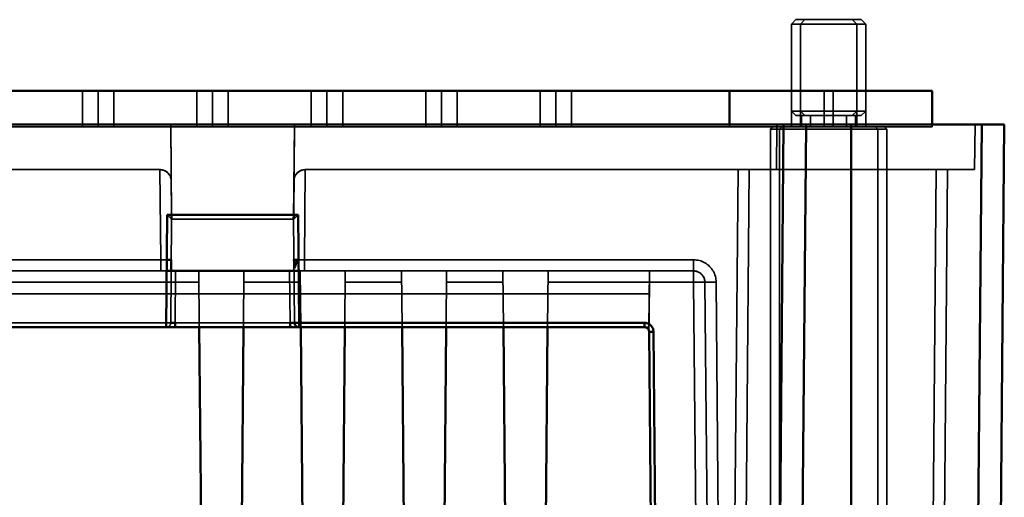
# Model space of a CAD drawing. Units: inches. Extents: x 1.6 to 29.7, y 0.6 to 10.7.
# Drawn here: x 8.3 to 10, y 9.8 to 10.7 of the extents above; entities that cross this region are included whole.
import ezdxf

# ---------------------------------------------------------------- set-up
doc = ezdxf.new("R2010")
doc.units = ezdxf.units.IN
doc.header["$MEASUREMENT"] = 0
doc.layers.add('Hidden (ANSI)', color=7, linetype='Continuous', lineweight=35)
doc.layers.add('Visible (ANSI)', color=7, linetype='Continuous', lineweight=50)

msp = doc.modelspace()

# ---------------------------------------------------------------- linework, layer by layer
at = {"layer": 'Hidden (ANSI)'}
for p, q in [((9.6114, 10.6759), (9.6036, 10.668)), ((9.6036, 10.668), (9.6114, 10.6759)), ((9.6193, 10.668), (9.6036, 10.668)), ((9.6036, 10.668), (9.6193, 10.668)), ((9.6036, 10.668), (9.6036, 10.5159)), ((9.6036, 10.5159), (9.6036, 10.668)), ((9.6114, 10.6759), (9.6272, 10.6759)), ((9.6114, 10.6759), (9.6272, 10.6759)), ((9.6272, 10.6759), (9.6193, 10.668)), ((9.6193, 10.668), (9.6272, 10.6759)), ((9.7335, 10.668), (9.6193, 10.668)), ((9.6193, 10.668), (9.7335, 10.668)), ((9.6193, 10.668), (9.6193, 10.5159)), ((9.6193, 10.5159), (9.6193, 10.668)), ((9.6272, 10.6759), (9.7256, 10.6759)), ((9.6272, 10.6759), (9.7256, 10.6759)), ((9.7177, 10.668), (9.7099, 10.6759)), ((9.7099, 10.6759), (9.7177, 10.668)), ((9.7177, 10.5159), (9.7177, 10.668)), ((9.7177, 10.668), (9.7177, 10.5159)), ((9.7335, 10.668), (9.7256, 10.6759)), ((9.7256, 10.6759), (9.7335, 10.668)), ((9.7335, 10.5159), (9.7335, 10.668)), ((9.7335, 10.668), (9.7335, 10.5159)), ((8.3646, 10.5514), (8.3646, 10.4884)), ((8.3921, 10.4884), (8.3921, 10.5514)), ((8.3921, 10.5514), (8.3921, 10.4884)), ((8.4196, 10.5514), (8.4196, 10.4884)), ((8.5646, 10.5514), (8.5646, 10.4884)), ((8.5921, 10.4884), (8.5921, 10.5514)), ((8.5921, 10.5514), (8.5921, 10.4884)), ((8.6196, 10.5514), (8.6196, 10.4884)), ((8.7646, 10.5514), (8.7646, 10.4884)), ((8.7921, 10.4884), (8.7921, 10.5514)), ((8.7921, 10.5514), (8.7921, 10.4884)), ((8.8196, 10.5514), (8.8196, 10.4884)), ((8.9646, 10.5514), (8.9646, 10.4884)), ((8.9921, 10.4884), (8.9921, 10.5514)), ((8.9921, 10.5514), (8.9921, 10.4884)), ((9.0196, 10.5514), (9.0196, 10.4884)), ((9.1646, 10.5514), (9.1646, 10.4884)), ((9.1921, 10.4884), (9.1921, 10.5514)), ((9.1921, 10.5514), (9.1921, 10.4884)), ((9.2196, 10.5514), (9.2196, 10.4884)), ((9.4953, 10.4884), (9.4953, 10.5514)), ((9.6036, 10.4884), (9.6036, 10.5514)), ((9.6193, 10.4884), (9.6193, 10.5514)), ((9.6606, 10.4884), (9.6606, 10.5514)), ((9.6606, 10.5514), (9.6606, 10.4884)), ((9.6764, 10.4884), (9.6764, 10.5514)), ((9.6764, 10.5514), (9.6764, 10.4884)), ((9.7177, 10.4884), (9.7177, 10.5514)), ((9.7335, 10.4884), (9.7335, 10.5514)), ((9.8496, 10.4884), (9.8496, 10.5514)), ((9.6193, 10.5159), (9.6036, 10.5159)), ((9.6036, 10.5159), (9.6193, 10.5159)), ((9.6036, 10.5159), (9.6114, 10.5081)), ((9.6114, 10.5081), (9.6036, 10.5159)), ((9.7335, 10.5159), (9.6193, 10.5159)), ((9.6193, 10.5159), (9.7335, 10.5159)), ((9.6193, 10.5159), (9.6272, 10.5081)), ((9.6272, 10.5081), (9.6193, 10.5159)), ((9.7099, 10.5081), (9.7177, 10.5159)), ((9.7177, 10.5159), (9.7099, 10.5081)), ((9.7256, 10.5081), (9.7335, 10.5159)), ((9.7335, 10.5159), (9.7256, 10.5081)), ((9.6272, 10.5081), (9.6114, 10.5081)), ((9.6272, 10.5081), (9.6114, 10.5081)), ((9.6213, 10.5081), (9.6213, 10.4884)), ((9.6213, 10.4884), (9.6213, 10.5081)), ((9.7256, 10.5081), (9.6272, 10.5081)), ((9.7256, 10.5081), (9.6272, 10.5081)), ((9.637, 10.5081), (9.637, 10.4884)), ((9.637, 10.4884), (9.637, 10.5081)), ((9.7, 10.4884), (9.7, 10.5081)), ((9.7, 10.5081), (9.7, 10.4884)), ((9.7158, 10.4884), (9.7158, 10.5081)), ((9.7158, 10.5081), (9.7158, 10.4884)), ((9.4953, 10.4884), (5.5347, 10.4884)), ((5.5347, 10.4884), (9.4953, 10.4884)), ((8.5206, 10.327), (8.5191, 10.4923)), ((8.5191, 10.4923), (8.5205, 10.3348)), ((8.7352, 10.4923), (8.7338, 10.327)), ((8.7339, 10.3348), (8.7352, 10.4923)), ((9.4953, 10.4923), (9.4953, 10.4884)), ((9.8496, 10.4884), (9.4953, 10.4884)), ((9.4953, 10.4884), (9.8496, 10.4884)), ((9.5708, 10.4884), (9.5669, 10.4844)), ((9.5669, 10.4844), (9.5708, 10.4884)), ((9.5826, 10.4844), (9.5669, 10.4844)), ((9.5669, 10.4844), (9.5826, 10.4844)), ((9.5669, 10.4844), (9.5669, 9.4293)), ((9.5669, 9.4293), (9.5669, 10.4844)), ((9.5773, 10.4136), (9.578, 10.4923)), ((9.578, 10.4923), (9.5773, 10.4136)), ((9.5866, 10.4884), (9.5826, 10.4844)), ((9.5826, 10.4844), (9.5866, 10.4884)), ((9.7701, 10.4844), (9.5826, 10.4844)), ((9.5826, 10.4844), (9.7701, 10.4844)), ((9.5826, 10.4844), (9.5826, 9.4293)), ((9.5826, 9.4293), (9.5826, 10.4844)), ((9.7544, 10.4844), (9.7505, 10.4884)), ((9.7505, 10.4884), (9.7544, 10.4844)), ((9.7544, 9.4293), (9.7544, 10.4844)), ((9.7544, 10.4844), (9.7544, 9.4293)), ((9.7701, 10.4844), (9.7662, 10.4884)), ((9.7662, 10.4884), (9.7701, 10.4844)), ((9.7701, 9.4293), (9.7701, 10.4844)), ((9.7701, 10.4844), (9.7701, 9.4293)), ((9.8496, 10.4923), (9.8496, 10.4884)), ((9.9244, 10.4923), (9.9237, 10.4136)), ((9.9237, 10.4136), (9.9244, 10.4923)), ((6.4804, 10.4136), (8.5003, 10.4136)), ((6.4804, 10.4136), (8.5003, 10.4136)), ((8.5015, 10.2559), (8.5001, 10.4136)), ((8.5015, 10.2559), (8.5001, 10.4136)), ((8.7542, 10.4136), (8.7529, 10.2559)), ((8.7542, 10.4136), (8.7529, 10.2559)), ((8.7541, 10.4136), (9.5773, 10.4136)), ((8.7541, 10.4136), (9.5773, 10.4136)), ((9.5006, 9.302), (9.5103, 10.4136)), ((9.5103, 10.4136), (9.5006, 9.302)), ((9.53, 10.4136), (9.5201, 9.2721)), ((9.5201, 9.2721), (9.53, 10.4136)), ((9.5773, 10.4136), (9.7079, 10.4136)), ((9.7079, 10.4136), (9.5773, 10.4136)), ((9.7079, 10.4136), (9.9237, 10.4136)), ((9.7079, 10.4136), (9.9237, 10.4136)), ((9.8465, 9.2323), (9.8568, 10.4136)), ((9.8568, 10.4136), (9.8465, 9.2323)), ((9.8765, 10.4136), (9.8662, 9.2323)), ((9.8662, 9.2323), (9.8765, 10.4136)), ((8.5128, 10.3348), (8.511, 10.138)), ((8.7416, 10.3348), (8.5128, 10.3348)), ((8.519, 10.1458), (8.5206, 10.327)), ((8.519, 10.1458), (8.5206, 10.327)), ((8.7338, 10.327), (8.5206, 10.327)), ((8.5206, 10.327), (8.7338, 10.327)), ((8.7338, 10.327), (8.7354, 10.1458)), ((8.7338, 10.327), (8.7354, 10.1458)), ((8.7433, 10.1458), (8.7416, 10.3348)), ((6.4792, 10.2559), (8.5015, 10.2559)), ((8.5015, 10.2559), (6.4792, 10.2559)), ((8.5015, 10.2559), (8.5015, 10.2364)), ((8.5015, 10.2364), (8.5015, 10.2559)), ((8.7529, 10.2559), (8.7529, 10.2364)), ((8.7529, 10.2559), (9.4328, 10.2559)), ((9.4328, 10.2559), (8.7529, 10.2559)), ((8.7529, 10.2364), (8.7529, 10.2559)), ((9.4328, 10.2559), (9.4328, 10.2364)), ((9.4328, 10.2364), (9.4328, 10.2559)), ((8.5015, 10.2364), (6.4792, 10.2364)), ((6.4792, 10.2364), (8.5015, 10.2364)), ((8.5119, 10.2364), (8.5015, 10.2364)), ((8.5015, 10.2364), (8.5119, 10.2364)), ((8.5269, 10.1458), (8.5276, 10.2364)), ((8.5276, 10.2364), (8.5269, 10.1458)), ((8.5276, 10.2364), (8.7267, 10.2364)), ((8.569, 10.138), (8.5681, 10.2364)), ((8.5681, 10.2364), (8.569, 10.138)), ((8.6469, 10.2364), (8.646, 10.138)), ((8.646, 10.138), (8.6469, 10.2364)), ((8.7267, 10.2364), (8.7275, 10.1458)), ((8.7275, 10.1458), (8.7267, 10.2364)), ((8.7326, 10.2364), (8.7326, 10.2364)), ((8.7425, 10.2364), (8.7529, 10.2364)), ((8.7529, 10.2364), (8.7425, 10.2364)), ((8.7461, 10.138), (8.7453, 10.2364)), ((8.7453, 10.2364), (8.7461, 10.138)), ((9.4328, 10.2364), (8.7529, 10.2364)), ((8.7529, 10.2364), (9.4328, 10.2364)), ((8.824, 10.2364), (8.8232, 10.138)), ((8.8232, 10.138), (8.824, 10.2364)), ((8.9233, 10.138), (8.9225, 10.2364)), ((8.9225, 10.2364), (8.9233, 10.138)), ((9.0012, 10.2364), (9.0003, 10.138)), ((9.0003, 10.138), (9.0012, 10.2364)), ((9.1005, 10.138), (9.0996, 10.2364)), ((9.0996, 10.2364), (9.1005, 10.138)), ((9.1784, 10.2364), (9.1775, 10.138)), ((9.1775, 10.138), (9.1784, 10.2364)), ((9.3556, 10.2364), (9.3547, 10.138)), ((9.3548, 10.1437), (9.3556, 10.2364)), ((9.4328, 10.2364), (9.4328, 10.2169)), ((9.4328, 10.2169), (9.4328, 10.2364)), ((7.9971, 10.2169), (8.5683, 10.2169)), ((8.5683, 10.2169), (7.9971, 10.2169)), ((8.6467, 10.2169), (8.7455, 10.2169)), ((8.7455, 10.2169), (8.6467, 10.2169)), ((8.8239, 10.2169), (8.9226, 10.2169)), ((8.9226, 10.2169), (8.8239, 10.2169)), ((9.001, 10.2169), (9.0998, 10.2169)), ((9.0998, 10.2169), (9.001, 10.2169)), ((9.1782, 10.2169), (9.4328, 10.2169)), ((9.4328, 10.2169), (9.1782, 10.2169)), ((9.4328, 10.2169), (9.4415, 9.2184)), ((9.4415, 9.2184), (9.4328, 10.2169)), ((9.4525, 10.2169), (9.4607, 9.2721)), ((9.4525, 10.2169), (9.4607, 9.2721)), ((9.4721, 10.2169), (9.4801, 9.302)), ((9.4801, 9.302), (9.4721, 10.2169)), ((9.3552, 10.1965), (6.029, 10.1965)), ((9.3552, 10.1965), (6.029, 10.1965)), ((8.5111, 10.1458), (6.4696, 10.1458)), ((6.4696, 10.1458), (8.5111, 10.1458)), ((8.511, 10.138), (8.5111, 10.138)), ((8.5111, 10.138), (8.5111, 10.1458)), ((8.5111, 10.1458), (8.5111, 10.138)), ((8.7275, 10.1458), (8.5269, 10.1458)), ((8.5269, 10.138), (8.5269, 10.1458)), ((8.7275, 10.1458), (8.5269, 10.1458)), ((8.5269, 10.138), (8.7275, 10.138)), ((8.7275, 10.1458), (8.7275, 10.138)), ((9.3547, 10.138), (9.3469, 10.138)), ((9.3469, 10.138), (9.3547, 10.138)), ((9.3547, 10.138), (9.3548, 10.1437)), ((9.3547, 10.138), (9.3548, 10.1302)), ((9.3548, 10.1302), (9.3547, 10.138))]:
    msp.add_line(p, q, dxfattribs=at)
at = {"layer": 'Hidden (ANSI)', "flags": 128}
for points in [[(8.5003, 10.4136), (8.5016, 10.4135), (8.5029, 10.4134), (8.5041, 10.4132), (8.5053, 10.4129), (8.5066, 10.4125), (8.5078, 10.4121), (8.509, 10.4116), (8.5101, 10.411), (8.5112, 10.4103), (8.5122, 10.4096), (8.5132, 10.4087), (8.5141, 10.4079), (8.515, 10.4069), (8.5159, 10.4059), (8.5166, 10.4049), (8.5173, 10.4038), (8.5179, 10.4027), (8.5184, 10.4015), (8.5189, 10.4003), (8.5193, 10.3991), (8.5196, 10.3979), (8.5198, 10.3966), (8.5199, 10.3953), (8.52, 10.3941)], [(8.5003, 10.4136), (8.5012, 10.4135), (8.5022, 10.4135), (8.5032, 10.4133), (8.5042, 10.4132), (8.5053, 10.4129), (8.5063, 10.4126), (8.5074, 10.4122), (8.5084, 10.4118), (8.5095, 10.4113), (8.5106, 10.4107), (8.5116, 10.41), (8.5126, 10.4092), (8.5136, 10.4084), (8.5145, 10.4075), (8.5154, 10.4065), (8.5163, 10.4054), (8.5171, 10.4042), (8.5178, 10.4029), (8.5184, 10.4016), (8.5189, 10.4002), (8.5194, 10.3987), (8.5197, 10.3972), (8.5199, 10.3957), (8.52, 10.3941)], [(8.52, 10.3941), (8.5199, 10.3956), (8.5197, 10.3969), (8.5196, 10.3979), (8.5193, 10.399), (8.5189, 10.4003), (8.5184, 10.4015), (8.5179, 10.4026), (8.5173, 10.4038), (8.5166, 10.4049), (8.5158, 10.406), (8.515, 10.407), (8.5141, 10.4079), (8.5133, 10.4087), (8.5123, 10.4095), (8.5112, 10.4102), (8.5101, 10.4109), (8.5089, 10.4116), (8.5078, 10.4121), (8.5066, 10.4125), (8.5054, 10.4129), (8.5041, 10.4132), (8.5029, 10.4134), (8.5016, 10.4135), (8.5003, 10.4136)], [(8.7344, 10.3941), (8.7344, 10.3953), (8.7346, 10.3966), (8.7348, 10.3979), (8.7351, 10.3991), (8.7355, 10.4003), (8.7359, 10.4015), (8.7365, 10.4027), (8.7371, 10.4038), (8.7378, 10.4049), (8.7385, 10.4059), (8.7393, 10.4069), (8.7402, 10.4079), (8.7412, 10.4087), (8.7421, 10.4096), (8.7432, 10.4103), (8.7443, 10.411), (8.7454, 10.4116), (8.7466, 10.4121), (8.7478, 10.4125), (8.749, 10.4129), (8.7502, 10.4132), (8.7515, 10.4134), (8.7528, 10.4135), (8.7541, 10.4136)], [(8.7344, 10.3941), (8.7345, 10.3957), (8.7347, 10.3972), (8.735, 10.3987), (8.7354, 10.4002), (8.736, 10.4016), (8.7366, 10.4029), (8.7373, 10.4042), (8.7381, 10.4054), (8.7389, 10.4065), (8.7398, 10.4075), (8.7408, 10.4084), (8.7417, 10.4092), (8.7428, 10.41), (8.7438, 10.4107), (8.7448, 10.4113), (8.7459, 10.4118), (8.747, 10.4122), (8.748, 10.4126), (8.7491, 10.4129), (8.7501, 10.4132), (8.7511, 10.4133), (8.7521, 10.4135), (8.7531, 10.4135), (8.7541, 10.4136)], [(8.7541, 10.4136), (8.7528, 10.4135), (8.7515, 10.4134), (8.7503, 10.4132), (8.749, 10.4129), (8.7478, 10.4125), (8.7466, 10.4121), (8.7454, 10.4116), (8.7443, 10.411), (8.7432, 10.4103), (8.7422, 10.4096), (8.7412, 10.4088), (8.7402, 10.4079), (8.7393, 10.4069), (8.7385, 10.406), (8.7378, 10.405), (8.7371, 10.4039), (8.7365, 10.4028), (8.7359, 10.4015), (8.7355, 10.4003), (8.7351, 10.3992), (8.7348, 10.3979), (8.7346, 10.3966), (8.7344, 10.3955), (8.7344, 10.3941)], [(8.5206, 10.327), (8.5205, 10.327), (8.5205, 10.327), (8.5204, 10.3271), (8.5203, 10.3272), (8.5201, 10.3274), (8.5199, 10.3275), (8.5197, 10.3278), (8.5195, 10.328), (8.5192, 10.3283), (8.5189, 10.3286), (8.5186, 10.3289), (8.5182, 10.3292), (8.5179, 10.3296), (8.5175, 10.33), (8.5171, 10.3304), (8.5167, 10.3308), (8.5162, 10.3313), (8.5157, 10.3318), (8.5152, 10.3323), (8.5148, 10.3327), (8.5144, 10.3331), (8.5139, 10.3336), (8.5134, 10.3341), (8.5128, 10.3348)], [(8.5128, 10.3348), (8.5134, 10.3341), (8.514, 10.3335), (8.5145, 10.333), (8.515, 10.3325), (8.5154, 10.3321), (8.5157, 10.3318), (8.5161, 10.3314), (8.5165, 10.331), (8.517, 10.3305), (8.5174, 10.33), (8.5179, 10.3296), (8.5182, 10.3292), (8.5186, 10.3289), (8.5189, 10.3286), (8.5192, 10.3283), (8.5195, 10.328), (8.5197, 10.3278), (8.5199, 10.3275), (8.5201, 10.3274), (8.5203, 10.3272), (8.5204, 10.3271), (8.5205, 10.327), (8.5205, 10.327), (8.5206, 10.327)], [(8.5206, 10.327), (8.5205, 10.327), (8.5205, 10.327), (8.5204, 10.3271), (8.5203, 10.3272), (8.5201, 10.3274), (8.5199, 10.3275), (8.5197, 10.3278), (8.5195, 10.328), (8.5192, 10.3283), (8.5189, 10.3286), (8.5186, 10.3289), (8.5182, 10.3292), (8.5179, 10.3296), (8.5175, 10.33), (8.5171, 10.3304), (8.5167, 10.3308), (8.5162, 10.3313), (8.5157, 10.3318), (8.5152, 10.3323), (8.5148, 10.3327), (8.5144, 10.3331), (8.5139, 10.3336), (8.5134, 10.3341), (8.5128, 10.3348)], [(8.5128, 10.3348), (8.5134, 10.3341), (8.514, 10.3335), (8.5145, 10.333), (8.515, 10.3325), (8.5154, 10.3321), (8.5157, 10.3318), (8.5161, 10.3314), (8.5165, 10.331), (8.517, 10.3305), (8.5175, 10.33), (8.5179, 10.3296), (8.5182, 10.3292), (8.5186, 10.3289), (8.5189, 10.3286), (8.5192, 10.3283), (8.5195, 10.328), (8.5197, 10.3278), (8.5199, 10.3275), (8.5201, 10.3274), (8.5203, 10.3272), (8.5204, 10.3271), (8.5205, 10.327), (8.5205, 10.327), (8.5206, 10.327)], [(8.7338, 10.327), (8.7338, 10.327), (8.7339, 10.327), (8.734, 10.3271), (8.7341, 10.3272), (8.7342, 10.3274), (8.7344, 10.3275), (8.7346, 10.3278), (8.7349, 10.328), (8.7351, 10.3283), (8.7354, 10.3286), (8.7357, 10.3289), (8.7361, 10.3292), (8.7365, 10.3296), (8.7369, 10.33), (8.7373, 10.3304), (8.7377, 10.3308), (8.7381, 10.3313), (8.7386, 10.3318), (8.7391, 10.3323), (8.7396, 10.3327), (8.74, 10.3331), (8.7405, 10.3336), (8.741, 10.3341), (8.7416, 10.3348)], [(8.7416, 10.3348), (8.741, 10.3341), (8.7404, 10.3335), (8.7398, 10.333), (8.7394, 10.3325), (8.739, 10.3321), (8.7386, 10.3318), (8.7383, 10.3314), (8.7378, 10.331), (8.7374, 10.3305), (8.7369, 10.33), (8.7365, 10.3296), (8.7361, 10.3292), (8.7358, 10.3289), (8.7355, 10.3286), (8.7351, 10.3283), (8.7349, 10.328), (8.7346, 10.3278), (8.7344, 10.3275), (8.7342, 10.3274), (8.7341, 10.3272), (8.734, 10.3271), (8.7339, 10.327), (8.7338, 10.327), (8.7338, 10.327)], [(8.7338, 10.327), (8.7338, 10.327), (8.7339, 10.327), (8.734, 10.3271), (8.7341, 10.3272), (8.7342, 10.3274), (8.7344, 10.3275), (8.7346, 10.3278), (8.7349, 10.328), (8.7351, 10.3283), (8.7354, 10.3286), (8.7357, 10.3289), (8.7361, 10.3292), (8.7365, 10.3296), (8.7369, 10.33), (8.7373, 10.3304), (8.7377, 10.3308), (8.7381, 10.3313), (8.7386, 10.3318), (8.7391, 10.3323), (8.7396, 10.3327), (8.74, 10.3331), (8.7405, 10.3336), (8.741, 10.3341), (8.7416, 10.3348)], [(8.7416, 10.3348), (8.741, 10.3341), (8.7404, 10.3335), (8.7398, 10.333), (8.7394, 10.3325), (8.739, 10.3321), (8.7386, 10.3318), (8.7383, 10.3314), (8.7378, 10.331), (8.7374, 10.3305), (8.7369, 10.33), (8.7365, 10.3296), (8.7361, 10.3292), (8.7358, 10.3289), (8.7355, 10.3286), (8.7352, 10.3283), (8.7349, 10.328), (8.7346, 10.3278), (8.7344, 10.3275), (8.7342, 10.3274), (8.7341, 10.3272), (8.734, 10.3271), (8.7339, 10.327), (8.7338, 10.327), (8.7338, 10.327)], [(8.5199, 10.2559), (8.5196, 10.2559), (8.5192, 10.2559), (8.5187, 10.2559), (8.5182, 10.2559), (8.5177, 10.2559), (8.5171, 10.2558), (8.5165, 10.2558), (8.5159, 10.2558), (8.5152, 10.2558), (8.5145, 10.2558), (8.5137, 10.2558), (8.5129, 10.2559), (8.5121, 10.2559), (8.5112, 10.2559), (8.5103, 10.2559), (8.5094, 10.2559), (8.5085, 10.2559), (8.5075, 10.2559), (8.5066, 10.2559), (8.5056, 10.2559), (8.5046, 10.2559), (8.5035, 10.2559), (8.5025, 10.2559), (8.5015, 10.2559)], [(8.5121, 10.2559), (8.5117, 10.2559), (8.5113, 10.2559), (8.5109, 10.2559), (8.5105, 10.2559), (8.51, 10.2559), (8.5096, 10.2559), (8.5092, 10.2559), (8.5088, 10.2559), (8.5083, 10.2559), (8.5079, 10.2559), (8.5074, 10.2559), (8.507, 10.2559), (8.5066, 10.2559), (8.5061, 10.2559), (8.5056, 10.2559), (8.5052, 10.2559), (8.5047, 10.2559), (8.5043, 10.2559), (8.5038, 10.2559), (8.5034, 10.2559), (8.5029, 10.2559), (8.5024, 10.2559), (8.502, 10.2559), (8.5015, 10.2559)], [(8.7529, 10.2559), (8.7524, 10.2559), (8.7519, 10.2559), (8.7515, 10.2559), (8.751, 10.2559), (8.7505, 10.2559), (8.7501, 10.2559), (8.7496, 10.2559), (8.7492, 10.2559), (8.7487, 10.2559), (8.7483, 10.2559), (8.7478, 10.2559), (8.7474, 10.2559), (8.7469, 10.2559), (8.7465, 10.2559), (8.746, 10.2559), (8.7456, 10.2559), (8.7452, 10.2559), (8.7447, 10.2559), (8.7443, 10.2559), (8.7439, 10.2559), (8.7435, 10.2559), (8.7431, 10.2559), (8.7427, 10.2559), (8.7423, 10.2559)], [(9.4328, 10.2559), (9.4353, 10.2558), (9.4379, 10.2556), (9.4404, 10.2552), (9.4429, 10.2546), (9.4454, 10.2539), (9.4478, 10.253), (9.4501, 10.2519), (9.4524, 10.2507), (9.4545, 10.2494), (9.4566, 10.2479), (9.4586, 10.2463), (9.4605, 10.2445), (9.4622, 10.2426), (9.4639, 10.2407), (9.4654, 10.2386), (9.4668, 10.2364), (9.468, 10.2342), (9.469, 10.2319), (9.47, 10.2295), (9.4707, 10.227), (9.4713, 10.2245), (9.4718, 10.222), (9.472, 10.2195), (9.4721, 10.2169)], [(9.4721, 10.2169), (9.472, 10.2195), (9.4718, 10.222), (9.4713, 10.2245), (9.4707, 10.227), (9.47, 10.2295), (9.469, 10.2319), (9.468, 10.2342), (9.4667, 10.2364), (9.4654, 10.2386), (9.4639, 10.2407), (9.4622, 10.2426), (9.4605, 10.2445), (9.4586, 10.2463), (9.4566, 10.2479), (9.4545, 10.2494), (9.4524, 10.2507), (9.4501, 10.2519), (9.4478, 10.253), (9.4454, 10.2539), (9.4429, 10.2546), (9.4404, 10.2552), (9.4379, 10.2556), (9.4353, 10.2558), (9.4328, 10.2559)], [(8.5198, 10.2372), (8.5198, 10.2371), (8.5198, 10.2371), (8.5198, 10.237), (8.5198, 10.2369), (8.5199, 10.2369), (8.5199, 10.2368), (8.52, 10.2368), (8.52, 10.2368), (8.5201, 10.2367), (8.5201, 10.2367), (8.5202, 10.2366), (8.5203, 10.2366), (8.5203, 10.2366), (8.5204, 10.2366), (8.5205, 10.2365), (8.5206, 10.2365), (8.5207, 10.2365), (8.5209, 10.2365), (8.521, 10.2364), (8.5211, 10.2364), (8.5213, 10.2364), (8.5214, 10.2364), (8.5216, 10.2364), (8.5217, 10.2364)], [(8.5213, 10.2364), (8.5212, 10.2364), (8.521, 10.2364), (8.5209, 10.2365), (8.5208, 10.2365), (8.5207, 10.2365), (8.5206, 10.2365), (8.5205, 10.2365), (8.5204, 10.2365), (8.5204, 10.2366), (8.5203, 10.2366), (8.5202, 10.2366), (8.5201, 10.2367), (8.5201, 10.2367), (8.52, 10.2367), (8.52, 10.2368), (8.5199, 10.2368), (8.5199, 10.2368), (8.5199, 10.2369), (8.5198, 10.2369), (8.5198, 10.237), (8.5198, 10.237), (8.5198, 10.2371), (8.5198, 10.2371), (8.5198, 10.2372)], [(8.5198, 10.2372), (8.5198, 10.2371), (8.5198, 10.2371), (8.5198, 10.2371), (8.5198, 10.2371), (8.5198, 10.237), (8.5198, 10.237), (8.5198, 10.237), (8.5198, 10.237), (8.5198, 10.2369), (8.5199, 10.2369), (8.5199, 10.2369), (8.5199, 10.2369), (8.5199, 10.2368), (8.5199, 10.2368), (8.52, 10.2368), (8.52, 10.2368), (8.52, 10.2367), (8.52, 10.2367), (8.5201, 10.2367), (8.5201, 10.2367), (8.5201, 10.2367), (8.5202, 10.2366), (8.5202, 10.2366), (8.5203, 10.2366)], [(8.7326, 10.2364), (8.7328, 10.2364), (8.7329, 10.2364), (8.7331, 10.2364), (8.7332, 10.2364), (8.7333, 10.2364), (8.7335, 10.2365), (8.7336, 10.2365), (8.7337, 10.2365), (8.7338, 10.2365), (8.7339, 10.2365), (8.734, 10.2366), (8.7341, 10.2366), (8.7342, 10.2366), (8.7342, 10.2367), (8.7343, 10.2367), (8.7344, 10.2368), (8.7344, 10.2368), (8.7345, 10.2368), (8.7345, 10.2369), (8.7345, 10.2369), (8.7345, 10.237), (8.7346, 10.2371), (8.7346, 10.2371), (8.7346, 10.2372)], [(8.7346, 10.2372), (8.7346, 10.2371), (8.7346, 10.2371), (8.7345, 10.237), (8.7345, 10.2369), (8.7345, 10.2369), (8.7344, 10.2368), (8.7344, 10.2368), (8.7343, 10.2368), (8.7343, 10.2367), (8.7342, 10.2367), (8.7342, 10.2366), (8.7341, 10.2366), (8.734, 10.2366), (8.7339, 10.2366), (8.7338, 10.2365), (8.7337, 10.2365), (8.7336, 10.2365), (8.7335, 10.2365), (8.7334, 10.2364), (8.7332, 10.2364), (8.7331, 10.2364), (8.7329, 10.2364), (8.7328, 10.2364), (8.7326, 10.2364)], [(8.7341, 10.2366), (8.7341, 10.2366), (8.7342, 10.2366), (8.7342, 10.2367), (8.7342, 10.2367), (8.7343, 10.2367), (8.7343, 10.2367), (8.7343, 10.2367), (8.7344, 10.2368), (8.7344, 10.2368), (8.7344, 10.2368), (8.7344, 10.2368), (8.7345, 10.2369), (8.7345, 10.2369), (8.7345, 10.2369), (8.7345, 10.2369), (8.7345, 10.237), (8.7345, 10.237), (8.7345, 10.237), (8.7346, 10.237), (8.7346, 10.2371), (8.7346, 10.2371), (8.7346, 10.2371), (8.7346, 10.2371), (8.7346, 10.2372)], [(9.4328, 10.2364), (9.4341, 10.2364), (9.4353, 10.2362), (9.4366, 10.236), (9.4378, 10.2357), (9.4391, 10.2354), (9.4403, 10.2349), (9.4414, 10.2344), (9.4426, 10.2338), (9.4437, 10.2331), (9.4447, 10.2324), (9.4457, 10.2316), (9.4466, 10.2307), (9.4475, 10.2298), (9.4483, 10.2288), (9.4491, 10.2277), (9.4498, 10.2267), (9.4504, 10.2255), (9.4509, 10.2244), (9.4514, 10.2232), (9.4517, 10.222), (9.452, 10.2207), (9.4523, 10.2194), (9.4524, 10.2182), (9.4525, 10.2169)], [(9.4328, 10.2364), (9.434, 10.2364), (9.4352, 10.2363), (9.4364, 10.2361), (9.4377, 10.2358), (9.4389, 10.2354), (9.4401, 10.235), (9.4413, 10.2345), (9.4424, 10.2339), (9.4435, 10.2332), (9.4446, 10.2324), (9.4456, 10.2316), (9.4466, 10.2307), (9.4475, 10.2297), (9.4483, 10.2288), (9.449, 10.2278), (9.4496, 10.2269), (9.4502, 10.2259), (9.4507, 10.2248), (9.4512, 10.2237), (9.4516, 10.2226), (9.4519, 10.2213), (9.4522, 10.22), (9.4524, 10.2185), (9.4525, 10.2169)], [(8.519, 10.1458), (8.5189, 10.1451), (8.5189, 10.1445), (8.5188, 10.144), (8.5186, 10.1435), (8.5185, 10.1431), (8.5184, 10.1428), (8.5182, 10.1424), (8.518, 10.142), (8.5177, 10.1415), (8.5173, 10.1411), (8.517, 10.1406), (8.5166, 10.1403), (8.5163, 10.1399), (8.5159, 10.1396), (8.5155, 10.1393), (8.515, 10.139), (8.5146, 10.1388), (8.5141, 10.1386), (8.5136, 10.1384), (8.5131, 10.1383), (8.5126, 10.1381), (8.5121, 10.1381), (8.5116, 10.138), (8.5111, 10.138)], [(8.5111, 10.138), (8.5116, 10.138), (8.5121, 10.138), (8.5126, 10.1381), (8.5131, 10.1382), (8.5136, 10.1384), (8.5141, 10.1386), (8.5146, 10.1388), (8.515, 10.139), (8.5154, 10.1393), (8.5159, 10.1396), (8.5163, 10.1399), (8.5166, 10.1403), (8.517, 10.1406), (8.5173, 10.141), (8.5176, 10.1414), (8.5179, 10.1418), (8.5181, 10.1423), (8.5184, 10.1428), (8.5185, 10.1433), (8.5187, 10.1437), (8.5188, 10.1442), (8.5189, 10.1446), (8.5189, 10.1452), (8.519, 10.1458)], [(8.5269, 10.1458), (8.5263, 10.1458), (8.5258, 10.1458), (8.5253, 10.1458), (8.5248, 10.1458), (8.5243, 10.1458), (8.5238, 10.1458), (8.5234, 10.1458), (8.5229, 10.1458), (8.5225, 10.1458), (8.5221, 10.1458), (8.5217, 10.1458), (8.5213, 10.1458), (8.5209, 10.1458), (8.5206, 10.1458), (8.5203, 10.1458), (8.52, 10.1458), (8.5198, 10.1458), (8.5196, 10.1458), (8.5194, 10.1458), (8.5192, 10.1458), (8.5191, 10.1458), (8.519, 10.1458), (8.519, 10.1458), (8.519, 10.1458)], [(8.7354, 10.1458), (8.7354, 10.1458), (8.7353, 10.1458), (8.7352, 10.1458), (8.7351, 10.1458), (8.735, 10.1458), (8.7348, 10.1458), (8.7346, 10.1458), (8.7343, 10.1458), (8.734, 10.1458), (8.7337, 10.1458), (8.7334, 10.1458), (8.7331, 10.1458), (8.7327, 10.1458), (8.7323, 10.1458), (8.7319, 10.1458), (8.7314, 10.1458), (8.731, 10.1458), (8.7305, 10.1458), (8.73, 10.1458), (8.7295, 10.1458), (8.729, 10.1458), (8.7285, 10.1458), (8.728, 10.1458), (8.7275, 10.1458)], [(9.3469, 10.138), (9.3473, 10.138), (9.3477, 10.1379), (9.3481, 10.1379), (9.3485, 10.1378), (9.3489, 10.1377), (9.3493, 10.1376), (9.3498, 10.1374), (9.3502, 10.1373), (9.3506, 10.1371), (9.351, 10.1368), (9.3514, 10.1366), (9.3518, 10.1362), (9.3522, 10.1359), (9.3526, 10.1355), (9.353, 10.1351), (9.3533, 10.1347), (9.3536, 10.1342), (9.3539, 10.1337), (9.3542, 10.1332), (9.3544, 10.1326), (9.3545, 10.1321), (9.3547, 10.1314), (9.3547, 10.1308), (9.3548, 10.1302)]]:
    msp.add_lwpolyline(points, dxfattribs=at)
at = {"layer": 'Hidden (ANSI)'}
msp.add_arc((8.7433, 10.1459), 0.00787, 180.5, 270, dxfattribs=at)
for centre, major_axis, ratio, start_param, end_param in [((8.7529, 10.2561), (-0.0197, -0.0002), 0.00867, 0.356812, 0.785356), ((8.7529, 10.2561), (-0.0197, -0.0002), 0.008374, 0.785389, 1.570909), ((8.7347, 10.2737), (0, 0.0383), 0.006569, 2.437306, 2.558985), ((8.5269, 10.2392), (-0.00703, -0.00216), 0.247976, 0.291198, 0.291356), ((8.5276, 10.2364), (0.00787, 0), 0.000196, 1.570788, 2.420184), ((8.7267, 10.2364), (0.00787, 0), 0.000196, 0.721412, 1.570806), ((9.4328, 10.2167), (0.0197, 0.0002), 0.008726, 0, 1.57072), ((9.4328, 10.2167), (0.0197, 0.0002), 0.008726, 0, 1.57072), ((9.4721, 10.2171), (-0.0197, -0.0002), 0.008726, 0, 1.57072), ((9.4721, 10.2171), (-0.0197, -0.0002), 0.008726, 0, 1.57072), ((8.5111, 10.1459), (0.00787, -0.00007), 0.008726, 4.712465, 6.283185), ((8.5111, 10.1459), (0.00787, -0.00007), 0.008726, 4.712465, 6.283185), ((8.7433, 10.1459), (-0.00787, -0.00007), 0.008726, 0, 1.57072)]:
    msp.add_ellipse(centre, major_axis=major_axis, ratio=ratio, start_param=start_param, end_param=end_param, dxfattribs=at)
at = {"layer": 'Visible (ANSI)'}
for p, q in [((5.5347, 10.5514), (9.4953, 10.5514)), ((5.5347, 10.5514), (9.4953, 10.5514)), ((9.4953, 10.5514), (9.8496, 10.5514)), ((9.4953, 10.5514), (9.4953, 10.4923)), ((9.4953, 10.5514), (9.8496, 10.5514)), ((9.8496, 10.5514), (9.8496, 10.4923)), ((5.448, 10.4923), (9.5898, 10.4923)), ((9.5898, 10.4923), (5.448, 10.4923)), ((9.5791, 9.2718), (9.5898, 10.4923)), ((9.5898, 10.4923), (9.5791, 9.2718)), ((9.6291, 10.4923), (9.5898, 10.4923)), ((9.6291, 10.4923), (9.6186, 9.2836)), ((9.6186, 9.2836), (9.6291, 10.4923)), ((9.6291, 10.4923), (9.7079, 10.4923)), ((9.6291, 10.4923), (9.7079, 10.4923)), ((9.7079, 10.4923), (9.9362, 10.4923)), ((9.7079, 10.4923), (9.7079, 9.1534)), ((9.9362, 10.4923), (9.7079, 10.4923)), ((9.7079, 10.4923), (9.7079, 9.1534)), ((9.9245, 9.1534), (9.9362, 10.4923)), ((9.9362, 10.4923), (9.9245, 9.1534)), ((9.9756, 10.4923), (9.9362, 10.4923)), ((9.9756, 10.4923), (9.9639, 9.1534)), ((9.9639, 9.1534), (9.9756, 10.4923)), ((8.511, 10.138), (8.5128, 10.3348)), ((8.5128, 10.3348), (8.7416, 10.3348)), ((8.5205, 10.3348), (8.5206, 10.327)), ((8.7338, 10.327), (8.7339, 10.3348)), ((8.7416, 10.3348), (8.7433, 10.1458)), ((8.7344, 10.2559), (8.7345, 10.2515)), ((8.5217, 10.2364), (8.5119, 10.2364)), ((8.5119, 10.2364), (8.5217, 10.2364)), ((8.5276, 10.2364), (8.5217, 10.2364)), ((8.7267, 10.2364), (8.5276, 10.2364)), ((8.7326, 10.2364), (8.7267, 10.2364)), ((8.7326, 10.2364), (8.7425, 10.2364)), ((8.7425, 10.2364), (8.7326, 10.2364)), ((6.4697, 10.138), (8.511, 10.138)), ((8.511, 10.138), (6.4697, 10.138)), ((8.5111, 10.138), (8.511, 10.138)), ((8.5269, 10.138), (8.5111, 10.138)), ((8.5111, 10.138), (8.5269, 10.138)), ((8.5269, 10.1458), (8.5269, 10.138)), ((8.7275, 10.138), (8.5269, 10.138)), ((8.569, 10.138), (8.5733, 9.6459)), ((8.5733, 9.6459), (8.569, 10.138)), ((8.6417, 9.6459), (8.646, 10.138)), ((8.646, 10.138), (8.6417, 9.6459)), ((8.7275, 10.138), (8.7275, 10.1458)), ((8.7433, 10.138), (8.7275, 10.138)), ((8.7275, 10.138), (8.7433, 10.138)), ((8.7433, 10.1458), (9.3469, 10.1458)), ((8.7433, 10.1458), (8.7433, 10.138)), ((9.3469, 10.1458), (8.7433, 10.1458)), ((8.7433, 10.138), (8.7433, 10.1458)), ((9.3469, 10.138), (8.7433, 10.138)), ((8.7433, 10.138), (9.3469, 10.138)), ((8.7461, 10.138), (8.7511, 9.5671)), ((8.7511, 9.5671), (8.7461, 10.138)), ((8.8182, 9.5671), (8.8232, 10.138)), ((8.8232, 10.138), (8.8182, 9.5671)), ((8.9233, 10.138), (8.9283, 9.5671)), ((8.9283, 9.5671), (8.9233, 10.138)), ((8.9954, 9.5671), (9.0003, 10.138)), ((9.0003, 10.138), (8.9954, 9.5671)), ((9.1005, 10.138), (9.1048, 9.6459)), ((9.1048, 9.6459), (9.1005, 10.138)), ((9.1732, 9.6459), (9.1775, 10.138)), ((9.1775, 10.138), (9.1732, 9.6459)), ((9.3469, 10.138), (9.3469, 10.1458)), ((9.3469, 10.1458), (9.3469, 10.138)), ((9.3548, 10.1437), (9.3548, 10.1437)), ((9.3548, 10.1302), (9.3623, 9.2742)), ((9.3548, 10.1302), (9.3623, 9.2742)), ((9.3627, 10.1302), (9.3701, 9.2718)), ((9.3701, 9.2718), (9.3627, 10.1302))]:
    msp.add_line(p, q, dxfattribs=at)
at = {"layer": 'Visible (ANSI)', "flags": 128}
for points in [[(9.6291, 10.4923), (9.6291, 10.4923), (9.6288, 10.4923), (9.6283, 10.4923), (9.6277, 10.4923), (9.6269, 10.4923), (9.626, 10.4923), (9.6249, 10.4923), (9.6237, 10.4923), (9.6223, 10.4923), (9.6209, 10.4923), (9.6193, 10.4923), (9.6176, 10.4923), (9.6158, 10.4923), (9.6139, 10.4923), (9.6119, 10.4923), (9.6098, 10.4923), (9.6076, 10.4923), (9.6052, 10.4923), (9.6028, 10.4923), (9.6003, 10.4923), (9.5978, 10.4923), (9.5951, 10.4923), (9.5925, 10.4923), (9.5898, 10.4923)], [(9.9756, 10.4923), (9.9755, 10.4923), (9.9752, 10.4923), (9.9748, 10.4923), (9.9742, 10.4923), (9.9734, 10.4923), (9.9724, 10.4923), (9.9714, 10.4923), (9.9701, 10.4923), (9.9688, 10.4923), (9.9673, 10.4923), (9.9657, 10.4923), (9.9641, 10.4923), (9.9623, 10.4923), (9.9604, 10.4923), (9.9584, 10.4923), (9.9562, 10.4923), (9.954, 10.4923), (9.9517, 10.4923), (9.9493, 10.4923), (9.9468, 10.4923), (9.9442, 10.4923), (9.9416, 10.4923), (9.9389, 10.4923), (9.9362, 10.4923)], [(8.5199, 10.2559), (8.5197, 10.2559), (8.5195, 10.2559), (8.5193, 10.2559), (8.5191, 10.2559), (8.5188, 10.2559), (8.5186, 10.2559), (8.5183, 10.2559), (8.518, 10.2559), (8.5177, 10.2558), (8.5174, 10.2558), (8.5171, 10.2558), (8.5168, 10.2558), (8.5165, 10.2558), (8.5161, 10.2558), (8.5157, 10.2558), (8.5154, 10.2558), (8.515, 10.2558), (8.5146, 10.2558), (8.5142, 10.2558), (8.5138, 10.2558), (8.5134, 10.2558), (8.5129, 10.2558), (8.5125, 10.2558), (8.5121, 10.2559)], [(8.5199, 10.2523), (8.5199, 10.2524), (8.5199, 10.2526), (8.5199, 10.2528), (8.5199, 10.2529), (8.5199, 10.2531), (8.5199, 10.2532), (8.5199, 10.2534), (8.5199, 10.2535), (8.5199, 10.2537), (8.5199, 10.2538), (8.5199, 10.254), (8.5199, 10.2541), (8.5199, 10.2543), (8.5199, 10.2544), (8.5199, 10.2546), (8.5199, 10.2547), (8.5199, 10.2549), (8.5199, 10.255), (8.5199, 10.2552), (8.5199, 10.2553), (8.5199, 10.2555), (8.5199, 10.2556), (8.5199, 10.2557), (8.5199, 10.2559)], [(8.7423, 10.2559), (8.7421, 10.2559), (8.742, 10.2558), (8.7418, 10.2558), (8.7417, 10.2558), (8.7415, 10.2558), (8.7414, 10.2558), (8.7413, 10.2558), (8.7411, 10.2558), (8.741, 10.2558), (8.7408, 10.2558), (8.7407, 10.2558), (8.7405, 10.2558), (8.7404, 10.2558), (8.7403, 10.2558), (8.7401, 10.2558), (8.74, 10.2558), (8.7399, 10.2558), (8.7397, 10.2558), (8.7396, 10.2558), (8.7395, 10.2558), (8.7393, 10.2558), (8.7392, 10.2558), (8.7391, 10.2558), (8.7389, 10.2558)], [(8.5198, 10.2372), (8.5198, 10.2374), (8.5198, 10.2377), (8.5198, 10.238), (8.5198, 10.2383), (8.5198, 10.2386), (8.5198, 10.239), (8.5198, 10.2394), (8.5198, 10.2398), (8.5198, 10.2402), (8.5198, 10.2406), (8.5198, 10.2411), (8.5198, 10.2416), (8.5198, 10.2421), (8.5198, 10.2426), (8.5198, 10.2431), (8.5198, 10.2437), (8.5198, 10.2443), (8.5198, 10.2449), (8.5198, 10.2456), (8.5199, 10.2463), (8.5199, 10.2471), (8.5199, 10.2479), (8.5199, 10.2486), (8.5199, 10.2492)], [(8.5203, 10.2366), (8.5202, 10.2366), (8.5202, 10.2366), (8.5201, 10.2367), (8.5201, 10.2367), (8.5201, 10.2367), (8.52, 10.2367), (8.52, 10.2367), (8.52, 10.2368), (8.52, 10.2368), (8.5199, 10.2368), (8.5199, 10.2368), (8.5199, 10.2369), (8.5199, 10.2369), (8.5199, 10.2369), (8.5198, 10.2369), (8.5198, 10.237), (8.5198, 10.237), (8.5198, 10.237), (8.5198, 10.237), (8.5198, 10.2371), (8.5198, 10.2371), (8.5198, 10.2371), (8.5198, 10.2371), (8.5198, 10.2372)], [(8.5199, 10.2492), (8.5199, 10.2493), (8.5199, 10.2495), (8.5199, 10.2496), (8.5199, 10.2497), (8.5199, 10.2499), (8.5199, 10.25), (8.5199, 10.2502), (8.5199, 10.2503), (8.5199, 10.2504), (8.5199, 10.2506), (8.5199, 10.2507), (8.5199, 10.2508), (8.5199, 10.251), (8.5199, 10.2511), (8.5199, 10.2512), (8.5199, 10.2513), (8.5199, 10.2515), (8.5199, 10.2516), (8.5199, 10.2517), (8.5199, 10.2518), (8.5199, 10.2519), (8.5199, 10.2521), (8.5199, 10.2522), (8.5199, 10.2523)], [(8.7346, 10.2372), (8.7346, 10.2371), (8.7346, 10.2371), (8.7346, 10.2371), (8.7346, 10.2371), (8.7346, 10.237), (8.7345, 10.237), (8.7345, 10.237), (8.7345, 10.237), (8.7345, 10.2369), (8.7345, 10.2369), (8.7345, 10.2369), (8.7345, 10.2369), (8.7344, 10.2368), (8.7344, 10.2368), (8.7344, 10.2368), (8.7344, 10.2368), (8.7343, 10.2367), (8.7343, 10.2367), (8.7343, 10.2367), (8.7342, 10.2367), (8.7342, 10.2367), (8.7342, 10.2366), (8.7341, 10.2366), (8.7341, 10.2366)], [(8.7345, 10.2515), (8.7345, 10.2512), (8.7345, 10.251), (8.7345, 10.2507), (8.7345, 10.2504), (8.7345, 10.2501), (8.7345, 10.2498), (8.7345, 10.2495), (8.7345, 10.2492), (8.7345, 10.2488), (8.7345, 10.2485), (8.7345, 10.2481), (8.7345, 10.2478), (8.7345, 10.2474), (8.7345, 10.2471), (8.7345, 10.2468), (8.7345, 10.2465), (8.7345, 10.2462), (8.7345, 10.2459), (8.7345, 10.2456), (8.7345, 10.2454), (8.7345, 10.2451), (8.7345, 10.2449), (8.7345, 10.2447), (8.7345, 10.2445)], [(8.5209, 10.2365), (8.5209, 10.2365), (8.5208, 10.2365), (8.5208, 10.2365), (8.5208, 10.2365), (8.5207, 10.2365), (8.5207, 10.2365), (8.5207, 10.2365), (8.5207, 10.2365), (8.5206, 10.2365), (8.5206, 10.2365), (8.5206, 10.2365), (8.5205, 10.2365), (8.5205, 10.2365), (8.5205, 10.2365), (8.5205, 10.2365), (8.5204, 10.2365), (8.5204, 10.2366), (8.5204, 10.2366), (8.5204, 10.2366), (8.5204, 10.2366), (8.5203, 10.2366), (8.5203, 10.2366), (8.5203, 10.2366), (8.5203, 10.2366)], [(8.5213, 10.2364), (8.5213, 10.2364), (8.5212, 10.2364), (8.5212, 10.2364), (8.5212, 10.2364), (8.5212, 10.2364), (8.5212, 10.2364), (8.5212, 10.2364), (8.5211, 10.2364), (8.5211, 10.2364), (8.5211, 10.2364), (8.5211, 10.2364), (8.5211, 10.2364), (8.5211, 10.2364), (8.521, 10.2364), (8.521, 10.2364), (8.521, 10.2364), (8.521, 10.2364), (8.521, 10.2364), (8.521, 10.2364), (8.5209, 10.2364), (8.5209, 10.2365), (8.5209, 10.2365), (8.5209, 10.2365), (8.5209, 10.2365)], [(8.5215, 10.2364), (8.5215, 10.2364), (8.5214, 10.2364), (8.5214, 10.2364), (8.5214, 10.2364), (8.5214, 10.2364), (8.5214, 10.2364), (8.5214, 10.2364), (8.5214, 10.2364), (8.5214, 10.2364), (8.5214, 10.2364), (8.5214, 10.2364), (8.5214, 10.2364), (8.5214, 10.2364), (8.5214, 10.2364), (8.5213, 10.2364), (8.5213, 10.2364), (8.5213, 10.2364), (8.5213, 10.2364), (8.5213, 10.2364), (8.5213, 10.2364), (8.5213, 10.2364), (8.5213, 10.2364), (8.5213, 10.2364), (8.5213, 10.2364)], [(8.5217, 10.2364), (8.5217, 10.2364), (8.5217, 10.2364), (8.5217, 10.2364), (8.5217, 10.2364), (8.5217, 10.2364), (8.5217, 10.2364), (8.5217, 10.2364), (8.5217, 10.2364), (8.5217, 10.2364), (8.5217, 10.2364), (8.5217, 10.2364), (8.5217, 10.2364), (8.5216, 10.2364), (8.5216, 10.2364), (8.5216, 10.2364), (8.5216, 10.2364), (8.5216, 10.2364), (8.5216, 10.2364), (8.5216, 10.2364), (8.5215, 10.2364), (8.5215, 10.2364), (8.5215, 10.2364), (8.5215, 10.2364), (8.5215, 10.2364)], [(8.7331, 10.2364), (8.7331, 10.2364), (8.7331, 10.2364), (8.7331, 10.2364), (8.733, 10.2364), (8.733, 10.2364), (8.733, 10.2364), (8.733, 10.2364), (8.733, 10.2364), (8.733, 10.2364), (8.733, 10.2364), (8.733, 10.2364), (8.733, 10.2364), (8.733, 10.2364), (8.733, 10.2364), (8.733, 10.2364), (8.733, 10.2364), (8.733, 10.2364), (8.7329, 10.2364), (8.7329, 10.2364), (8.7329, 10.2364), (8.7329, 10.2364), (8.7329, 10.2364), (8.7329, 10.2364), (8.7329, 10.2364)], [(8.7335, 10.2365), (8.7335, 10.2365), (8.7334, 10.2365), (8.7334, 10.2365), (8.7334, 10.2364), (8.7334, 10.2364), (8.7334, 10.2364), (8.7334, 10.2364), (8.7333, 10.2364), (8.7333, 10.2364), (8.7333, 10.2364), (8.7333, 10.2364), (8.7333, 10.2364), (8.7333, 10.2364), (8.7332, 10.2364), (8.7332, 10.2364), (8.7332, 10.2364), (8.7332, 10.2364), (8.7332, 10.2364), (8.7332, 10.2364), (8.7331, 10.2364), (8.7331, 10.2364), (8.7331, 10.2364), (8.7331, 10.2364), (8.7331, 10.2364)], [(8.7341, 10.2366), (8.7341, 10.2366), (8.734, 10.2366), (8.734, 10.2366), (8.734, 10.2366), (8.734, 10.2366), (8.734, 10.2366), (8.7339, 10.2366), (8.7339, 10.2365), (8.7339, 10.2365), (8.7339, 10.2365), (8.7338, 10.2365), (8.7338, 10.2365), (8.7338, 10.2365), (8.7338, 10.2365), (8.7337, 10.2365), (8.7337, 10.2365), (8.7337, 10.2365), (8.7336, 10.2365), (8.7336, 10.2365), (8.7336, 10.2365), (8.7336, 10.2365), (8.7335, 10.2365), (8.7335, 10.2365), (8.7335, 10.2365)], [(8.5269, 10.1458), (8.5263, 10.1458), (8.5258, 10.1458), (8.5253, 10.1458), (8.5248, 10.1458), (8.5243, 10.1458), (8.5238, 10.1458), (8.5234, 10.1458), (8.5229, 10.1458), (8.5225, 10.1458), (8.5221, 10.1458), (8.5217, 10.1458), (8.5213, 10.1458), (8.5209, 10.1458), (8.5206, 10.1458), (8.5203, 10.1458), (8.52, 10.1458), (8.5198, 10.1458), (8.5196, 10.1458), (8.5194, 10.1458), (8.5192, 10.1458), (8.5191, 10.1458), (8.519, 10.1458), (8.519, 10.1458), (8.519, 10.1458)], [(8.7354, 10.1458), (8.7354, 10.1458), (8.7353, 10.1458), (8.7352, 10.1458), (8.7351, 10.1458), (8.735, 10.1458), (8.7348, 10.1458), (8.7346, 10.1458), (8.7343, 10.1458), (8.734, 10.1458), (8.7337, 10.1458), (8.7334, 10.1458), (8.7331, 10.1458), (8.7327, 10.1458), (8.7323, 10.1458), (8.7319, 10.1458), (8.7314, 10.1458), (8.731, 10.1458), (8.7305, 10.1458), (8.73, 10.1458), (8.7295, 10.1458), (8.729, 10.1458), (8.7285, 10.1458), (8.728, 10.1458), (8.7275, 10.1458)], [(9.3469, 10.1458), (9.3479, 10.1458), (9.349, 10.1457), (9.35, 10.1455), (9.351, 10.1453), (9.3519, 10.145), (9.3529, 10.1446), (9.3538, 10.1442), (9.3547, 10.1437), (9.3556, 10.1432), (9.3564, 10.1426), (9.3572, 10.1419), (9.358, 10.1412), (9.3587, 10.1405), (9.3594, 10.1397), (9.36, 10.1389), (9.3605, 10.138), (9.361, 10.1371), (9.3614, 10.1362), (9.3618, 10.1352), (9.3621, 10.1342), (9.3623, 10.1332), (9.3625, 10.1322), (9.3626, 10.1312), (9.3627, 10.1302)], [(9.3627, 10.1302), (9.3626, 10.1312), (9.3625, 10.1322), (9.3623, 10.1332), (9.3621, 10.1342), (9.3618, 10.1352), (9.3614, 10.1362), (9.361, 10.1371), (9.3605, 10.138), (9.36, 10.1389), (9.3594, 10.1397), (9.3587, 10.1405), (9.358, 10.1412), (9.3572, 10.1419), (9.3565, 10.1426), (9.3556, 10.1432), (9.3547, 10.1437), (9.3538, 10.1442), (9.3529, 10.1446), (9.3519, 10.145), (9.351, 10.1453), (9.35, 10.1455), (9.349, 10.1457), (9.3479, 10.1458), (9.3469, 10.1458)], [(9.3469, 10.138), (9.3474, 10.138), (9.3479, 10.1379), (9.3484, 10.1378), (9.3489, 10.1377), (9.3494, 10.1376), (9.3499, 10.1374), (9.3504, 10.1372), (9.3508, 10.1369), (9.3513, 10.1367), (9.3517, 10.1364), (9.3521, 10.136), (9.3525, 10.1357), (9.3528, 10.1353), (9.3531, 10.1349), (9.3534, 10.1345), (9.3537, 10.1341), (9.3539, 10.1336), (9.3542, 10.1332), (9.3543, 10.1327), (9.3545, 10.1322), (9.3546, 10.1317), (9.3547, 10.1312), (9.3548, 10.1307), (9.3548, 10.1302)]]:
    msp.add_lwpolyline(points, dxfattribs=at)
at = {"layer": 'Visible (ANSI)'}
msp.add_arc((8.7433, 10.1459), 0.00787, 180.5, 270, dxfattribs=at)
for centre, major_axis, ratio, start_param, end_param in [((8.7529, 10.2561), (-0.0197, -0.0002), 0.008724, 0.357467, 0.784699), ((8.725, 10.2561), (0, -0.0197), 0.707107, 0.75289, 1.558455), ((8.725, 10.2561), (0, 0.0197), 0.707107, 3.894483, 4.700048), ((8.7347, 10.2737), (0, -0.0383), 0.006435, 5.579107, 5.700567), ((8.7433, 10.1459), (-0.00787, -0.00007), 0.008726, 0, 1.57072), ((9.3627, 10.1302), (-0.00787, -0.00007), 0.008726, 0, 1.57072), ((9.3627, 10.1302), (-0.00787, -0.00007), 0.008726, 6.283184, 7.853905)]:
    msp.add_ellipse(centre, major_axis=major_axis, ratio=ratio, start_param=start_param, end_param=end_param, dxfattribs=at)

doc.saveas('drawing.dxf')
